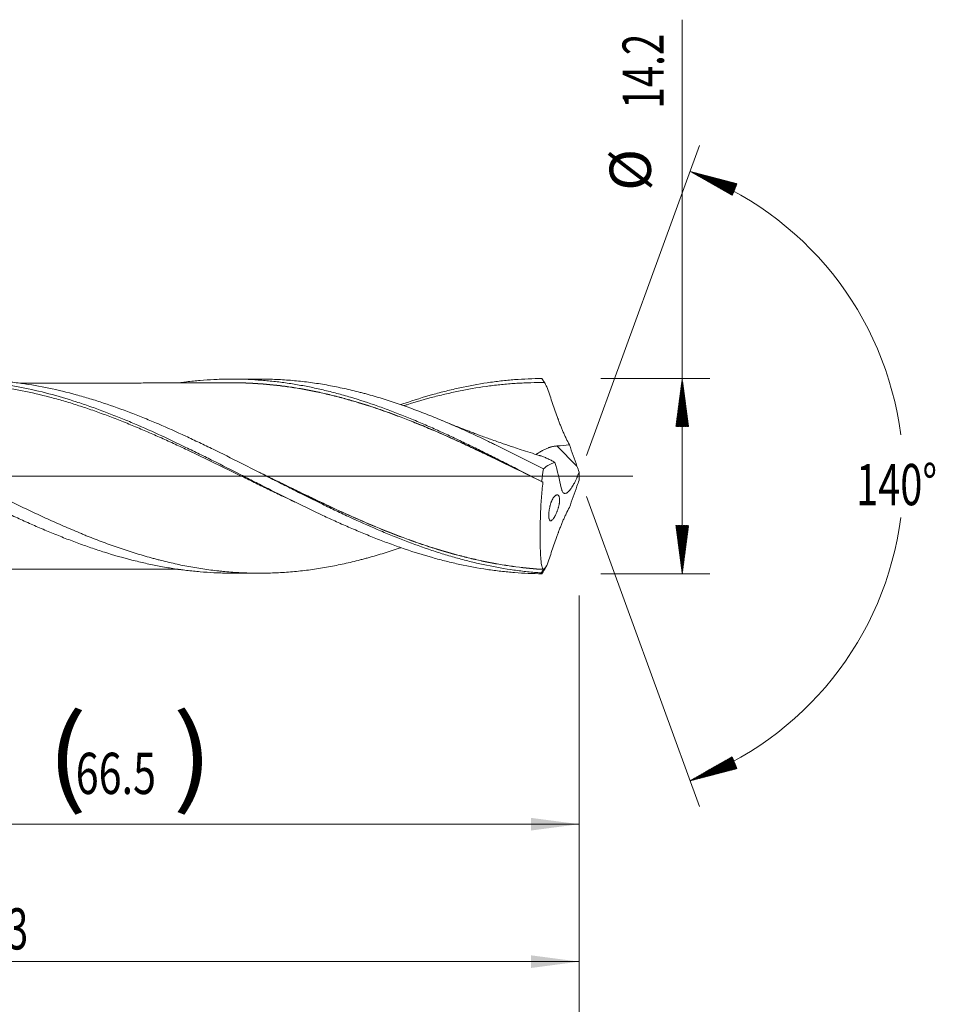
# Model space of a CAD drawing. Units: millimetres. Extents: x -198 to 111, y -200 to 33.
# Drawn here: x 44 to 111, y -38 to 33 of the extents above; entities that cross this region are included whole.
import ezdxf

# ---------------------------------------------------------------- set-up
doc = ezdxf.new("R2010")
doc.units = ezdxf.units.MM
doc.linetypes.add('CENTER', pattern=[47.5, 22, -8.5, 8.5, -8.5])
for name, color, linetype in [('1', 4, 'Continuous'), ('2', 7, 'Continuous'), ('SK2', 7, 'Continuous'), ('SK4', 2, 'CENTER')]:
    doc.layers.add(name, color=color, linetype=linetype)
doc.styles.add('iso_b_vert', font='simplex.shx')
doc.dimstyles.get("Standard").update_dxf_attribs({"dimtxt": 0.18, "dimasz": 0.18, "dimexe": 0.18, "dimexo": 0.0625, "dimgap": 0.09, "dimtad": 1, "dimzin": 0, "dimdsep": 52, "dimtxsty": 'Standard', "dimcen": 0.09, "dimadec": 0, "dimazin": 0, "dimtfac": 1, "dimtdec": 4, "dimtofl": 0, "dimtmove": 0, "dimatfit": 3, "dimfxl": 1, "dimtolj": 1, "dimtzin": 0, "dimarcsym": 0})

# ---------------------------------------------------------------- blocks, each defined once
blk = doc.blocks.new('_U0')
at = {"layer": 'SK2', "lineweight": 13}
for p, q in [((18.5, -8.6875), (18.5, -27.323919)), ((85, -8.6875), (85, -27.323919)), ((85, -25.323919), (18.5, -25.323919))]:
    blk.add_line(p, q, dxfattribs=at)
at = {"layer": 'SK2', "lineweight": 18}
for points in [[(18.5, -25.323919), (21.999998, -24.863135), (22.000002, -25.784703)], [(85, -25.323919), (81.500002, -25.784703), (81.499998, -24.863135)]]:
    blk.add_solid(points, dxfattribs=at)
at = {"layer": 'SK2', "lineweight": 18, "char_height": 3, "attachment_point": 7, "line_spacing_factor": 1.084337, "style": 'iso_b_vert'}
for s, insert in [('\\W1.1313;{\\H1.88x;(}', (46.288544, -23.126305)), ('\\W1.1313;{\\H1.88x;)}', (55.429456, -23.126305)), ('\\W0.7346;66.5', (48.388544, -23.126305))]:
    blk.add_mtext(s, dxfattribs=dict(at, insert=insert))
blk = doc.blocks.new('_U1')
at = {"layer": 'SK2', "lineweight": 13}
for p, q in [((2, -8.6875), (2, -37.323919)), ((85, -8.6875), (85, -37.323919)), ((85, -35.323919), (2, -35.323919))]:
    blk.add_line(p, q, dxfattribs=at)
at = {"layer": 'SK2', "lineweight": 18}
for points in [[(2, -35.323919), (5.499998, -34.863135), (5.500002, -35.784703)], [(85, -35.323919), (81.500002, -35.784703), (81.499998, -34.863135)]]:
    blk.add_solid(points, dxfattribs=at)
at = {"layer": 'SK2', "lineweight": 18, "insert": (41.867172, -34.438805), "char_height": 3, "attachment_point": 7, "line_spacing_factor": 1.084337, "style": 'iso_b_vert'}
blk.add_mtext('\\W0.6740;83', dxfattribs=at)
blk = doc.blocks.new('_U3')
at = {"layer": 'SK2', "lineweight": 13}
for p, q in [((85, -8.6875), (85, -53.323919)), ((-48, -9.5875), (-48, -53.323919)), ((-48, -51.323919), (85, -51.323919))]:
    blk.add_line(p, q, dxfattribs=at)
at = {"layer": 'SK2', "lineweight": 18}
for points in [[(-48, -51.323919), (-44.500002, -50.863135), (-44.499998, -51.784703)], [(85, -51.323919), (81.500002, -51.784703), (81.499998, -50.863135)]]:
    blk.add_solid(points, dxfattribs=at)
at = {"layer": 'SK2', "lineweight": 18, "insert": (16.121201, -50.438805), "char_height": 3, "attachment_point": 7, "line_spacing_factor": 1.084337, "style": 'iso_b_vert'}
blk.add_mtext('\\W0.6217;133', dxfattribs=at)
blk = doc.blocks.new('_U4')
at = {"layer": '2', "lineweight": 13}
for p, q in [((0, -8.6875), (0, -45.323919)), ((85, -8.6875), (85, -45.323919)), ((85, -43.323919), (0, -43.323919))]:
    blk.add_line(p, q, dxfattribs=at)
at = {"layer": '2', "lineweight": 18}
for points in [[(0, -43.323919), (3.499998, -42.863135), (3.500002, -43.784703)], [(85, -43.323919), (81.500002, -43.784703), (81.499998, -42.863135)]]:
    blk.add_solid(points, dxfattribs=at)
at = {"layer": '2', "lineweight": 18, "insert": (40.867172, -42.438805), "char_height": 3, "attachment_point": 7, "line_spacing_factor": 1.084337, "style": 'iso_b_vert'}
blk.add_mtext('\\W0.6740;85', dxfattribs=at)

msp = doc.modelspace()

# ---------------------------------------------------------------- hatches: boundary and pattern name
at = {"layer": '2', "lineweight": 13}
h = msp.add_hatch(dxfattribs=at)
h.set_pattern_fill('ANSI31', color=256, scale=0.0062, style=0)
h.paths.add_polyline_path([(92.5, 7.1), (92.961, 3.6), (92.039, 3.6)])
h = msp.add_hatch(dxfattribs=at)
h.set_pattern_fill('ANSI31', color=256, scale=0.0062, style=0)
h.paths.add_polyline_path([(92.5, -7.1), (92.039, -3.6), (92.961, -3.6)])
at = {"layer": 'SK2', "lineweight": 13}
h = msp.add_hatch(dxfattribs=at)
h.set_pattern_fill('ANSI31', color=256, scale=0.0062, style=0)
h.paths.add_polyline_path([(93.067, 22.165), (96.483, 21.274), (96.136, 20.42)])
h = msp.add_hatch(dxfattribs=at)
h.set_pattern_fill('ANSI31', color=256, scale=0.0062, style=0)
h.paths.add_polyline_path([(93.067, -22.165), (96.136, -20.42), (96.483, -21.274)])

# ---------------------------------------------------------------- linework, layer by layer
at = {"layer": '1', "lineweight": 18}
for p, q in [((61.714, 7.063), (59.717, 7.059)), ((59.717, -7.059), (61.714, -7.063))]:
    msp.add_line(p, q, dxfattribs=at)
at = {"layer": '1', "lineweight": 13}
msp.add_line((84.843, 0.728), (83.383, 2.194), dxfattribs=at)
at = {"layer": '1', "lineweight": 13, "ltscale": 0.05}
msp.add_line((-54.5, 0), (88.904, 0), dxfattribs=at)
at = {"layer": '1', "lineweight": 18}
for points, knots in [([(18.272, 6.985), (18.292, 6.985), (18.311, 6.985), (18.427, 6.985), (18.524, 6.984), (19.009, 6.979), (19.397, 6.966), (20.171, 6.925), (20.557, 6.896), (21.33, 6.822), (21.717, 6.777), (22.491, 6.672), (22.879, 6.611), (23.46, 6.508), (23.654, 6.472), (24.041, 6.395), (24.235, 6.355), (24.816, 6.23), (25.203, 6.139), (25.976, 5.942), (26.363, 5.837), (26.943, 5.669), (27.136, 5.611), (27.523, 5.492), (27.716, 5.431), (28.104, 5.306), (28.297, 5.242), (28.588, 5.143), (28.685, 5.11), (28.879, 5.042), (28.976, 5.008), (29.46, 4.836), (29.847, 4.693), (30.427, 4.469), (30.62, 4.394), (31.007, 4.24), (31.2, 4.162), (31.78, 3.924), (32.167, 3.76), (32.94, 3.424), (33.327, 3.251), (33.909, 2.987), (34.102, 2.897), (34.49, 2.718), (34.683, 2.627), (35.264, 2.354), (35.65, 2.168), (36.423, 1.792), (36.809, 1.602), (37.582, 1.217), (37.969, 1.024), (38.453, 0.78), (38.55, 0.731), (38.744, 0.634), (38.841, 0.585), (39.131, 0.437), (39.325, 0.339), (39.905, 0.044), (40.292, -0.153), (40.871, -0.447), (41.065, -0.544), (41.451, -0.74), (41.644, -0.837), (42.224, -1.129), (42.61, -1.323), (43.19, -1.611), (43.383, -1.707), (43.771, -1.898), (43.964, -1.993), (44.546, -2.275), (44.932, -2.46), (45.705, -2.825), (46.091, -3.004), (46.671, -3.268), (46.864, -3.355), (47.25, -3.527), (47.443, -3.611), (48.023, -3.863), (48.41, -4.026), (48.894, -4.225), (48.991, -4.264), (49.184, -4.343), (49.281, -4.382), (49.571, -4.497), (49.764, -4.573), (50.344, -4.795), (50.731, -4.938), (51.503, -5.212), (51.889, -5.342), (52.661, -5.592), (53.047, -5.711), (53.628, -5.878), (53.821, -5.932), (54.112, -6.011), (54.209, -6.036), (54.402, -6.087), (54.499, -6.112), (54.983, -6.234), (55.369, -6.324), (55.948, -6.449), (56.141, -6.489), (56.527, -6.564), (56.72, -6.6), (57.299, -6.701), (57.685, -6.761), (58.265, -6.839), (58.555, -6.875), (58.845, -6.906), (59.038, -6.926), (59.135, -6.936), (59.425, -6.963), (59.619, -6.979), (60.005, -7.007), (60.199, -7.018), (60.778, -7.048), (61.164, -7.059), (61.936, -7.065), (62.322, -7.06), (62.9, -7.039), (63.093, -7.031), (63.48, -7.009), (63.673, -6.996), (64.06, -6.966), (64.254, -6.949), (64.641, -6.911), (64.834, -6.89), (65.414, -6.82), (65.799, -6.766), (66.571, -6.642), (66.957, -6.572), (67.729, -6.417), (68.115, -6.332), (68.694, -6.193), (68.887, -6.145), (69.177, -6.07), (69.274, -6.045), (69.468, -5.993), (69.564, -5.966), (70.048, -5.833), (70.434, -5.719), (71.206, -5.478), (71.591, -5.352), (71.993, -5.213), (72.009, -5.207), (72.026, -5.202)], [0, 0, 0, 0, 0.001079, 0.001079, 0.006474, 0.006474, 0.028052, 0.028052, 0.049631, 0.049631, 0.07121, 0.07121, 0.092788, 0.092788, 0.103578, 0.103578, 0.114367, 0.114367, 0.135946, 0.135946, 0.157524, 0.157524, 0.168314, 0.168314, 0.179103, 0.179103, 0.189893, 0.189893, 0.195287, 0.195287, 0.200682, 0.200682, 0.222261, 0.222261, 0.23305, 0.23305, 0.243839, 0.243839, 0.265418, 0.265418, 0.286997, 0.286997, 0.297786, 0.297786, 0.308575, 0.308575, 0.330154, 0.330154, 0.351733, 0.351733, 0.373311, 0.373311, 0.378706, 0.378706, 0.384101, 0.384101, 0.39489, 0.39489, 0.416469, 0.416469, 0.427258, 0.427258, 0.438048, 0.438048, 0.459626, 0.459626, 0.470416, 0.470416, 0.481205, 0.481205, 0.502784, 0.502784, 0.524362, 0.524362, 0.535152, 0.535152, 0.545941, 0.545941, 0.56752, 0.56752, 0.572914, 0.572914, 0.578309, 0.578309, 0.589098, 0.589098, 0.610677, 0.610677, 0.632256, 0.632256, 0.653835, 0.653835, 0.664624, 0.664624, 0.670019, 0.670019, 0.675413, 0.675413, 0.696992, 0.696992, 0.707781, 0.707781, 0.718571, 0.718571, 0.740149, 0.740149, 0.750939, 0.756333, 0.756333, 0.761728, 0.761728, 0.772517, 0.772517, 0.783307, 0.783307, 0.804885, 0.804885, 0.826464, 0.826464, 0.837253, 0.837253, 0.848043, 0.848043, 0.858832, 0.858832, 0.869622, 0.869622, 0.8912, 0.8912, 0.912779, 0.912779, 0.934358, 0.934358, 0.945147, 0.945147, 0.950542, 0.950542, 0.955936, 0.955936, 0.977515, 0.977515, 0.999094, 0.999094, 1, 1, 1, 1]), ([(18.645, 6.874), (19.309, 6.815), (19.974, 6.733), (20.805, 6.601), (20.971, 6.574), (21.304, 6.515), (21.47, 6.485), (21.801, 6.421), (21.967, 6.388), (22.299, 6.318), (22.465, 6.282), (23.293, 6.095), (23.957, 5.925), (24.787, 5.687), (24.953, 5.638), (25.285, 5.537), (25.451, 5.486), (25.783, 5.38), (25.949, 5.327), (26.281, 5.216), (26.447, 5.16), (26.944, 4.988), (27.275, 4.87), (27.939, 4.625), (28.27, 4.499), (28.934, 4.238), (29.266, 4.104), (29.764, 3.897), (29.93, 3.827), (30.262, 3.686), (30.428, 3.614), (30.926, 3.397), (31.257, 3.25), (31.92, 2.949), (32.251, 2.796), (32.914, 2.486), (33.246, 2.329), (33.743, 2.09), (33.909, 2.011), (34.242, 1.85), (34.408, 1.769), (34.906, 1.525), (35.238, 1.361), (35.735, 1.112), (35.901, 1.029), (36.232, 0.862), (36.397, 0.779), (36.894, 0.528), (37.226, 0.361), (37.889, 0.026), (38.22, -0.142), (38.718, -0.394), (38.884, -0.478), (39.216, -0.645), (39.382, -0.729), (39.88, -0.979), (40.212, -1.145), (40.874, -1.476), (41.206, -1.639), (41.702, -1.884), (41.868, -1.965), (42.199, -2.126), (42.364, -2.206), (42.862, -2.444), (43.194, -2.601), (43.692, -2.833), (43.858, -2.91), (44.19, -3.063), (44.688, -3.289), (45.184, -3.51), (45.681, -3.726), (45.846, -3.798), (46.177, -3.939), (46.343, -4.008), (46.839, -4.214), (47.171, -4.348), (47.669, -4.543), (47.835, -4.607), (48.167, -4.733), (48.333, -4.795), (48.665, -4.917), (48.83, -4.978), (49.162, -5.096), (49.327, -5.154), (49.658, -5.268), (49.823, -5.324), (50.154, -5.433), (50.32, -5.486), (51.148, -5.747), (51.811, -5.936), (52.64, -6.148), (52.806, -6.189), (53.138, -6.268), (53.304, -6.307), (53.801, -6.418), (54.132, -6.486), (54.628, -6.581), (54.793, -6.611), (55.124, -6.668), (55.29, -6.695), (55.786, -6.773), (56.117, -6.818), (56.614, -6.878), (56.78, -6.897), (57.112, -6.931), (57.278, -6.946), (57.776, -6.988), (58.108, -7.01), (58.604, -7.035), (58.77, -7.041), (59.1, -7.051), (59.266, -7.055), (59.526, -7.058), (59.621, -7.059), (59.716, -7.059)], [0, 0, 0, 0, 0.048441, 0.048441, 0.060552, 0.060552, 0.072662, 0.072662, 0.084772, 0.084772, 0.096883, 0.096883, 0.145324, 0.145324, 0.157435, 0.157435, 0.169545, 0.169545, 0.181655, 0.181655, 0.193766, 0.193766, 0.217986, 0.217986, 0.242207, 0.242207, 0.266428, 0.266428, 0.278538, 0.278538, 0.290648, 0.290648, 0.314869, 0.314869, 0.33909, 0.33909, 0.36331, 0.36331, 0.375421, 0.375421, 0.387531, 0.387531, 0.411752, 0.411752, 0.423862, 0.423862, 0.435973, 0.435973, 0.460193, 0.460193, 0.484414, 0.484414, 0.496524, 0.496524, 0.508635, 0.508635, 0.532855, 0.532855, 0.557076, 0.557076, 0.569186, 0.569186, 0.581297, 0.581297, 0.605517, 0.605517, 0.617628, 0.617628, 0.629738, 0.653959, 0.653959, 0.666069, 0.666069, 0.67818, 0.67818, 0.7024, 0.7024, 0.714511, 0.714511, 0.726621, 0.726621, 0.738731, 0.738731, 0.750842, 0.750842, 0.762952, 0.762952, 0.775062, 0.775062, 0.823504, 0.823504, 0.835614, 0.835614, 0.847724, 0.847724, 0.871945, 0.871945, 0.884056, 0.884056, 0.896166, 0.896166, 0.920387, 0.920387, 0.932497, 0.932497, 0.944607, 0.944607, 0.968828, 0.968828, 0.980938, 0.980938, 0.993049, 0.993049, 1, 1, 1, 1]), ([(28.515, 5.171), (29.17, 5.394), (29.824, 5.6), (30.645, 5.835), (30.812, 5.882), (31.144, 5.972), (31.311, 6.016), (31.811, 6.143), (32.143, 6.223), (33.141, 6.446), (33.804, 6.573), (35.132, 6.781), (35.797, 6.862), (37.129, 6.976), (37.794, 7.01), (39.122, 7.028), (39.785, 7.013), (40.782, 6.955), (41.114, 6.929), (41.614, 6.882), (41.78, 6.864), (42.113, 6.827), (42.612, 6.766), (43.111, 6.693), (43.611, 6.61), (43.777, 6.581), (44.11, 6.52), (44.276, 6.489), (45.108, 6.323), (45.772, 6.168), (47.099, 5.818), (47.763, 5.622), (48.593, 5.354), (48.759, 5.299), (49.092, 5.186), (49.258, 5.129), (49.758, 4.954), (50.09, 4.833), (50.755, 4.583), (51.088, 4.454), (51.587, 4.254), (51.754, 4.187), (52.086, 4.05), (52.253, 3.981), (53.083, 3.63), (53.747, 3.337), (55.073, 2.73), (55.737, 2.416), (56.568, 2.013), (56.734, 1.932), (57.067, 1.769), (57.233, 1.687), (57.731, 1.44), (58.063, 1.275), (59.059, 0.775), (59.722, 0.438), (60.717, -0.068), (61.048, -0.237), (61.547, -0.49), (61.713, -0.574), (62.045, -0.743), (62.212, -0.827), (63.043, -1.247), (63.706, -1.579), (65.032, -2.23), (65.695, -2.549), (66.525, -2.936), (66.691, -3.013), (67.023, -3.166), (67.189, -3.242), (67.688, -3.467), (68.353, -3.761), (69.017, -4.042), (69.516, -4.248), (69.682, -4.316), (70.014, -4.449), (70.513, -4.646), (71.011, -4.835), (71.51, -5.017), (71.676, -5.077), (72.008, -5.194), (72.174, -5.252), (73.005, -5.534), (73.669, -5.741), (74.5, -5.974), (74.666, -6.02), (74.999, -6.108), (75.497, -6.237), (75.995, -6.353), (76.99, -6.57), (77.653, -6.692), (78.484, -6.816), (78.65, -6.839), (78.982, -6.883), (79.48, -6.944), (79.978, -6.992), (80.973, -7.069), (81.636, -7.097), (82.3, -7.1)], [0, 0, 0, 0, 0.036502, 0.036502, 0.045766, 0.045766, 0.055031, 0.055031, 0.073559, 0.073559, 0.110617, 0.110617, 0.147675, 0.147675, 0.184732, 0.184732, 0.22179, 0.22179, 0.240319, 0.240319, 0.249583, 0.249583, 0.258848, 0.277376, 0.277376, 0.286641, 0.286641, 0.295905, 0.295905, 0.332963, 0.332963, 0.37002, 0.37002, 0.379285, 0.379285, 0.388549, 0.388549, 0.407078, 0.407078, 0.425607, 0.425607, 0.434871, 0.434871, 0.444136, 0.444136, 0.481193, 0.481193, 0.518251, 0.518251, 0.527515, 0.527515, 0.53678, 0.53678, 0.555309, 0.555309, 0.592366, 0.592366, 0.610895, 0.610895, 0.620159, 0.620159, 0.629424, 0.629424, 0.666481, 0.666481, 0.703539, 0.703539, 0.712803, 0.712803, 0.722068, 0.722068, 0.740597, 0.759125, 0.759125, 0.76839, 0.76839, 0.777654, 0.796183, 0.796183, 0.805447, 0.805447, 0.814712, 0.814712, 0.85177, 0.85177, 0.861034, 0.861034, 0.870298, 0.888827, 0.888827, 0.925885, 0.925885, 0.935149, 0.935149, 0.944414, 0.962942, 0.962942, 1, 1, 1, 1]), ([(64.334, -1.887), (64.051, -1.754), (63.769, -1.619), (63.154, -1.325), (62.821, -1.164), (62.155, -0.841), (61.822, -0.678), (61.321, -0.433), (61.155, -0.351), (60.821, -0.188), (60.654, -0.106), (59.822, 0.303), (59.157, 0.63), (57.826, 1.276), (57.161, 1.596), (56.327, 1.989), (56.16, 2.068), (55.827, 2.223), (55.66, 2.3), (55.16, 2.53), (54.827, 2.681), (54.161, 2.978), (53.829, 3.124), (53.163, 3.411), (52.831, 3.551), (52.165, 3.826), (51.666, 4.027), (51.166, 4.221), (50.832, 4.348), (50.665, 4.411), (50.165, 4.596), (49.831, 4.715), (49.165, 4.946), (48.831, 5.057), (48.331, 5.217), (48.164, 5.269), (47.83, 5.371), (47.663, 5.421), (47.164, 5.567), (46.831, 5.66), (45.832, 5.922), (45.168, 6.077), (44.169, 6.278), (43.836, 6.339), (43.336, 6.423), (43.169, 6.45), (42.836, 6.5), (42.669, 6.524), (41.835, 6.636), (41.168, 6.702), (40.334, 6.757), (40.167, 6.766), (39.833, 6.782), (39.667, 6.788), (39.166, 6.803), (38.833, 6.807), (38.333, 6.804), (38.166, 6.802), (37.832, 6.794), (37.665, 6.788), (37.165, 6.768), (36.832, 6.748), (35.833, 6.672), (35.168, 6.598), (33.837, 6.404), (33.172, 6.285), (31.837, 6.004), (31.17, 5.842), (30.336, 5.614), (30.169, 5.568), (29.836, 5.472), (29.669, 5.423), (29.226, 5.289), (28.949, 5.203), (28.673, 5.113)], [0, 0, 0, 0, 0.023797, 0.023797, 0.051826, 0.051826, 0.079855, 0.079855, 0.09387, 0.09387, 0.107885, 0.107885, 0.163943, 0.163943, 0.220002, 0.220002, 0.234016, 0.234016, 0.248031, 0.248031, 0.27606, 0.27606, 0.304089, 0.304089, 0.332119, 0.332119, 0.360148, 0.374163, 0.374163, 0.388177, 0.388177, 0.416207, 0.416207, 0.444236, 0.444236, 0.45825, 0.45825, 0.472265, 0.472265, 0.500294, 0.500294, 0.556353, 0.556353, 0.584382, 0.584382, 0.598397, 0.598397, 0.612411, 0.612411, 0.66847, 0.66847, 0.682485, 0.682485, 0.696499, 0.696499, 0.724528, 0.724528, 0.738543, 0.738543, 0.752558, 0.752558, 0.780587, 0.780587, 0.836645, 0.836645, 0.892704, 0.892704, 0.948763, 0.948763, 0.962777, 0.962777, 0.976792, 0.976792, 1, 1, 1, 1]), ([(82.249, -7.04), (81.917, -7.017), (81.586, -6.989), (81.088, -6.937), (80.922, -6.918), (80.59, -6.878), (80.424, -6.856), (79.595, -6.74), (78.933, -6.624), (77.94, -6.416), (77.609, -6.342), (76.946, -6.182), (76.615, -6.096), (76.117, -5.96), (75.951, -5.914), (75.619, -5.818), (75.122, -5.671), (74.625, -5.512), (73.631, -5.183), (72.969, -4.944), (72.141, -4.626), (71.975, -4.561), (71.643, -4.43), (71.477, -4.363), (70.979, -4.161), (70.647, -4.022), (69.653, -3.597), (68.991, -3.3), (67.997, -2.84), (67.665, -2.683), (67.168, -2.446), (67.002, -2.366), (66.669, -2.206), (66.503, -2.125), (65.674, -1.72), (65.012, -1.389), (64.018, -0.888), (63.686, -0.719), (63.189, -0.467), (63.023, -0.382), (62.691, -0.213), (62.525, -0.129), (61.695, 0.295), (61.032, 0.632), (59.706, 1.301), (59.044, 1.631), (58.214, 2.037), (58.048, 2.118), (57.715, 2.278), (57.549, 2.358), (57.051, 2.595), (56.72, 2.751), (55.725, 3.212), (55.062, 3.508), (54.067, 3.934), (53.735, 4.073), (53.237, 4.276), (53.071, 4.342), (52.739, 4.474), (52.573, 4.538), (51.743, 4.857), (51.08, 5.095), (50.085, 5.425), (49.754, 5.531), (49.256, 5.682), (49.09, 5.731), (48.757, 5.827), (48.591, 5.874), (47.76, 6.101), (47.097, 6.261), (45.771, 6.539), (45.108, 6.655), (44.277, 6.772), (44.11, 6.794), (43.778, 6.835), (43.28, 6.892), (42.782, 6.935), (41.799, 7.004), (41.149, 7.026), (40.497, 7.025)], [0, 0, 0, 0, 0.023831, 0.023831, 0.035747, 0.035747, 0.047662, 0.047662, 0.095324, 0.095324, 0.119155, 0.119155, 0.142987, 0.142987, 0.154902, 0.154902, 0.166818, 0.190649, 0.190649, 0.238311, 0.238311, 0.250226, 0.250226, 0.262142, 0.262142, 0.285973, 0.285973, 0.333635, 0.333635, 0.357466, 0.357466, 0.369382, 0.369382, 0.381297, 0.381297, 0.42896, 0.42896, 0.452791, 0.452791, 0.464706, 0.464706, 0.476622, 0.476622, 0.524284, 0.524284, 0.571946, 0.571946, 0.583862, 0.583862, 0.595777, 0.595777, 0.619608, 0.619608, 0.66727, 0.66727, 0.691101, 0.691101, 0.703017, 0.703017, 0.714933, 0.714933, 0.762595, 0.762595, 0.786426, 0.786426, 0.798341, 0.798341, 0.810257, 0.810257, 0.857919, 0.857919, 0.905581, 0.905581, 0.917497, 0.917497, 0.929412, 0.953243, 0.953243, 1, 1, 1, 1]), ([(59.718, 6.788), (59.402, 6.786), (58.836, 6.783), (58.085, 6.782), (57.509, 6.782), (57.068, 6.782), (56.699, 6.782), (56.272, 6.782), (55.726, 6.782), (55.061, 6.78), (54.428, 6.778), (53.845, 6.777), (53.277, 6.775), (52.688, 6.774), (52.141, 6.773), (51.686, 6.773), (51.275, 6.773), (50.769, 6.773), (50.152, 6.772), (49.441, 6.77), (48.656, 6.767), (47.805, 6.767), (46.949, 6.766), (46.24, 6.765), (45.645, 6.764), (45.11, 6.762), (44.663, 6.761), (44.395, 6.761), (44.314, 6.761)], [0, 0, 0, 0, 0.061675, 0.110329, 0.146195, 0.173874, 0.197303, 0.217761, 0.257174, 0.303724, 0.347149, 0.380319, 0.417212, 0.45778, 0.494882, 0.52371, 0.546363, 0.574923, 0.622202, 0.666476, 0.713432, 0.774993, 0.832048, 0.880067, 0.913075, 0.947884, 0.984245, 1, 1, 1, 1]), ([(56.032, 6.805), (56.171, 6.824), (56.31, 6.841), (56.614, 6.878), (56.78, 6.897), (57.112, 6.931), (57.278, 6.946), (57.776, 6.988), (58.108, 7.01), (58.604, 7.035), (58.77, 7.041), (59.1, 7.051), (59.266, 7.055), (59.761, 7.061), (60.092, 7.059), (60.755, 7.043), (61.086, 7.029), (61.584, 6.999), (61.75, 6.988), (62.081, 6.962), (62.413, 6.933), (62.744, 6.898), (63.075, 6.86), (63.24, 6.839), (63.736, 6.773), (64.067, 6.724), (64.729, 6.613), (65.06, 6.553), (65.723, 6.42), (66.054, 6.347), (66.717, 6.192), (67.048, 6.108), (67.71, 5.932), (68.041, 5.839), (69.034, 5.545), (69.695, 5.329), (70.523, 5.037), (70.689, 4.977), (71.02, 4.855), (71.186, 4.794), (71.683, 4.605), (72.014, 4.476), (72.675, 4.209), (73.006, 4.072), (73.667, 3.792), (73.998, 3.649), (74.66, 3.356), (74.992, 3.206), (75.489, 2.978), (75.654, 2.901), (75.986, 2.745), (76.151, 2.667), (76.482, 2.509), (76.647, 2.429), (76.978, 2.269), (77.144, 2.189), (77.64, 1.947), (77.971, 1.784), (78.468, 1.537), (78.633, 1.455), (78.965, 1.289), (79.131, 1.206), (79.628, 0.955), (79.959, 0.787), (80.952, 0.281), (81.613, -0.059), (82.274, -0.4)], [0, 0, 0, 0, 0.01586, 0.01586, 0.034786, 0.034786, 0.053711, 0.053711, 0.091563, 0.091563, 0.110489, 0.110489, 0.129414, 0.129414, 0.167266, 0.167266, 0.205118, 0.205118, 0.224043, 0.224043, 0.242969, 0.261895, 0.261895, 0.280821, 0.280821, 0.318672, 0.318672, 0.356524, 0.356524, 0.394375, 0.394375, 0.432227, 0.432227, 0.470078, 0.470078, 0.545781, 0.545781, 0.564707, 0.564707, 0.583633, 0.583633, 0.621485, 0.621485, 0.659336, 0.659336, 0.697188, 0.697188, 0.735039, 0.735039, 0.753965, 0.753965, 0.772891, 0.772891, 0.791816, 0.791816, 0.810742, 0.810742, 0.848594, 0.848594, 0.86752, 0.86752, 0.886445, 0.886445, 0.924297, 0.924297, 1, 1, 1, 1]), ([(59.445, 6.796), (59.466, 6.796), (59.487, 6.796), (59.841, 6.8), (60.174, 6.797), (60.841, 6.779), (61.175, 6.764), (61.593, 6.738), (61.677, 6.732), (61.844, 6.72), (61.927, 6.714), (62.178, 6.694), (62.344, 6.679), (62.677, 6.647), (62.843, 6.63), (63.175, 6.593), (63.341, 6.573), (63.838, 6.508), (64.169, 6.459), (64.83, 6.35), (65.16, 6.29), (65.819, 6.16), (66.148, 6.09), (66.807, 5.94), (67.135, 5.86), (67.793, 5.69), (68.122, 5.6), (69.11, 5.315), (69.77, 5.106), (70.761, 4.767), (71.092, 4.65), (71.756, 4.407), (72.088, 4.281), (72.588, 4.087), (72.755, 4.021), (73.089, 3.887), (73.256, 3.82), (73.756, 3.615), (74.089, 3.475), (75.085, 3.048), (75.747, 2.753), (76.573, 2.374), (76.738, 2.297), (77.068, 2.143), (77.233, 2.066), (77.728, 1.833), (78.059, 1.676), (79.05, 1.201), (79.711, 0.88), (80.771, 0.359), (81.169, 0.163), (81.567, -0.035)], [0, 0, 0, 0, 0.002875, 0.002875, 0.04779, 0.04779, 0.092706, 0.092706, 0.103935, 0.103935, 0.115163, 0.115163, 0.137621, 0.137621, 0.160079, 0.160079, 0.182537, 0.182537, 0.227452, 0.227452, 0.272368, 0.272368, 0.317283, 0.317283, 0.362199, 0.362199, 0.407115, 0.407115, 0.496946, 0.496946, 0.541861, 0.541861, 0.586777, 0.586777, 0.609235, 0.609235, 0.631692, 0.631692, 0.676608, 0.676608, 0.766439, 0.766439, 0.788897, 0.788897, 0.811355, 0.811355, 0.85627, 0.85627, 0.946101, 0.946101, 1, 1, 1, 1]), ([(82.089, -0.304), (81.517, -0.02), (80.946, 0.262), (79.714, 0.866), (79.052, 1.187), (78.061, 1.662), (77.731, 1.818), (77.236, 2.051), (77.071, 2.129), (76.74, 2.282), (76.575, 2.359), (75.75, 2.738), (75.088, 3.033), (74.091, 3.459), (73.758, 3.599), (73.258, 3.804), (73.091, 3.871), (72.757, 4.005), (72.59, 4.071), (72.091, 4.265), (71.758, 4.391), (71.095, 4.634), (70.764, 4.751), (69.773, 5.09), (69.113, 5.299), (68.125, 5.584), (67.796, 5.675), (67.138, 5.845), (66.809, 5.925), (66.151, 6.075), (65.822, 6.146), (65.162, 6.276), (64.832, 6.336), (64.172, 6.446), (63.841, 6.495), (63.344, 6.56), (63.178, 6.58), (62.846, 6.617), (62.68, 6.635), (62.347, 6.667), (62.097, 6.689), (61.847, 6.708), (61.68, 6.72), (61.596, 6.726), (61.178, 6.753), (60.844, 6.768), (60.24, 6.785), (59.969, 6.789), (59.698, 6.788)], [0, 0, 0, 0, 0.076373, 0.076373, 0.165128, 0.165128, 0.209506, 0.209506, 0.231694, 0.231694, 0.253883, 0.253883, 0.342638, 0.342638, 0.387015, 0.387015, 0.409204, 0.409204, 0.431393, 0.431393, 0.47577, 0.47577, 0.520147, 0.520147, 0.608902, 0.608902, 0.653279, 0.653279, 0.697657, 0.697657, 0.742034, 0.742034, 0.786412, 0.786412, 0.830789, 0.830789, 0.852978, 0.852978, 0.875166, 0.875166, 0.897355, 0.908449, 0.908449, 0.919544, 0.919544, 0.963921, 0.963921, 1, 1, 1, 1]), ([(61.713, 7.063), (62.045, 7.063), (62.376, 7.058), (62.9, 7.039), (63.093, 7.031), (63.48, 7.009), (63.673, 6.996), (64.06, 6.966), (64.254, 6.949), (64.641, 6.911), (64.834, 6.89), (65.414, 6.82), (65.799, 6.766), (66.571, 6.642), (66.957, 6.572), (67.729, 6.417), (68.115, 6.332), (68.694, 6.193), (68.887, 6.145), (69.177, 6.07), (69.274, 6.045), (69.468, 5.993), (69.564, 5.966), (70.048, 5.833), (70.434, 5.719), (71.206, 5.478), (71.591, 5.352), (72.17, 5.152), (72.363, 5.084), (72.748, 4.945), (72.941, 4.874), (73.52, 4.656), (73.907, 4.506), (74.487, 4.272), (74.681, 4.193), (75.067, 4.032), (75.26, 3.95), (75.646, 3.784), (75.839, 3.7), (76.225, 3.53), (76.418, 3.444), (76.997, 3.184), (77.384, 3.006), (77.963, 2.734), (78.156, 2.642), (78.446, 2.503), (78.543, 2.457), (78.736, 2.363), (78.833, 2.317), (79.123, 2.176), (79.316, 2.081), (79.702, 1.892), (79.895, 1.796), (80.474, 1.508), (80.86, 1.314), (81.632, 0.923), (82.018, 0.726), (82.404, 0.528)], [0, 0, 0, 0, 0.048099, 0.048099, 0.076096, 0.076096, 0.104093, 0.104093, 0.13209, 0.13209, 0.160087, 0.160087, 0.216082, 0.216082, 0.272076, 0.272076, 0.32807, 0.32807, 0.356067, 0.356067, 0.370066, 0.370066, 0.384064, 0.384064, 0.440058, 0.440058, 0.496052, 0.496052, 0.52405, 0.52405, 0.552047, 0.552047, 0.608041, 0.608041, 0.636038, 0.636038, 0.664035, 0.664035, 0.692032, 0.692032, 0.720029, 0.720029, 0.776023, 0.776023, 0.80402, 0.80402, 0.818019, 0.818019, 0.832017, 0.832017, 0.860015, 0.860015, 0.888012, 0.888012, 0.944006, 0.944006, 1, 1, 1, 1]), ([(72.026, 5.2), (72.131, 5.236), (72.236, 5.272), (73.005, 5.534), (73.669, 5.741), (74.5, 5.974), (74.666, 6.02), (74.999, 6.108), (75.497, 6.237), (75.995, 6.353), (76.99, 6.57), (77.653, 6.692), (78.484, 6.816), (78.65, 6.839), (78.982, 6.883), (79.48, 6.944), (79.978, 6.992), (80.973, 7.069), (81.636, 7.097), (82.3, 7.1)], [0, 0, 0, 0, 0.030632, 0.030632, 0.224506, 0.224506, 0.272974, 0.272974, 0.321442, 0.418379, 0.418379, 0.612253, 0.612253, 0.660721, 0.660721, 0.70919, 0.806126, 0.806126, 1, 1, 1, 1]), ([(82.48, 6.804), (82.147, 6.807), (81.813, 6.804), (81.313, 6.791), (81.146, 6.786), (80.812, 6.771), (80.646, 6.762), (80.145, 6.732), (79.812, 6.705), (79.146, 6.641), (78.814, 6.603), (77.816, 6.473), (77.15, 6.364), (76.317, 6.199), (76.15, 6.165), (75.816, 6.094), (75.649, 6.057), (75.149, 5.942), (74.816, 5.861), (73.818, 5.601), (73.152, 5.408), (72.412, 5.174), (72.338, 5.15), (72.264, 5.126)], [0, 0, 0, 0, 0.097819, 0.097819, 0.146728, 0.146728, 0.195637, 0.195637, 0.293456, 0.293456, 0.391275, 0.391275, 0.586912, 0.586912, 0.635821, 0.635821, 0.684731, 0.684731, 0.782549, 0.782549, 0.978186, 0.978186, 1, 1, 1, 1]), ([(82.3, 7.1), (82.33, 7.051), (82.375, 6.977), (82.428, 6.891), (82.454, 6.847), (82.467, 6.826), (82.473, 6.816), (82.476, 6.812), (82.477, 6.81), (82.478, 6.808), (82.478, 6.807), (82.479, 6.806), (82.479, 6.805), (82.48, 6.805), (82.48, 6.804), (82.48, 6.804)], [0, 0, 0, 0, 0.5, 0.75, 0.875, 0.9375, 0.96875, 0.96875, 0.984375, 0.984375, 0.992188, 0.992188, 0.996094, 0.996094, 1, 1, 1, 1]), ([(84.295, 2.278), (84.213, 2.427), (84.132, 2.584), (84.014, 2.83), (83.975, 2.914), (83.899, 3.083), (83.861, 3.168), (83.787, 3.341), (83.75, 3.429), (83.679, 3.606), (83.644, 3.696), (83.575, 3.875), (83.541, 3.966), (83.5, 4.079), (83.492, 4.102), (83.475, 4.147), (83.467, 4.17), (83.443, 4.238), (83.297, 4.646), (83.153, 5.055), (82.963, 5.6), (82.901, 5.782), (82.776, 6.145), (82.713, 6.326), (82.652, 6.506)], [0, 0, 0, 0, 0.125, 0.125, 0.1875, 0.1875, 0.25, 0.25, 0.3125, 0.3125, 0.375, 0.375, 0.4375, 0.4375, 0.453125, 0.453125, 0.46875, 0.46875, 0.5, 0.75, 0.75, 0.875, 0.875, 1, 1, 1, 1]), ([(82.178, 1.483), (82.152, 1.491), (81.903, 1.566), (81.438, 1.711), (80.823, 1.907), (80.173, 2.121), (79.433, 2.372), (78.596, 2.667), (77.899, 2.922), (77.402, 3.108), (77.083, 3.229), (76.774, 3.348), (76.421, 3.485), (75.97, 3.664), (75.452, 3.873), (75.085, 4.025), (74.912, 4.097)], [0, 0, 0, 0, 0.010617, 0.10087, 0.188808, 0.261477, 0.366281, 0.492314, 0.605946, 0.654431, 0.698365, 0.738893, 0.782791, 0.845625, 0.927391, 1, 1, 1, 1]), ([(83.383, 2.194), (83.299, 2.188), (83.217, 2.177), (83.054, 2.147), (82.973, 2.127), (82.874, 2.097), (82.854, 2.091), (82.814, 2.078), (82.794, 2.071), (82.736, 2.05), (82.697, 2.035), (82.585, 1.989), (82.512, 1.955), (82.408, 1.901), (82.373, 1.883), (82.322, 1.855), (82.306, 1.846), (82.273, 1.827), (82.256, 1.818), (82.176, 1.771), (82.115, 1.733), (82.028, 1.679), (81.999, 1.661), (81.958, 1.634), (81.944, 1.626), (81.917, 1.609), (81.904, 1.6), (81.882, 1.586), (81.872, 1.58), (81.863, 1.574)], [0, 0, 0, 0, 0.139261, 0.139261, 0.278522, 0.278522, 0.313338, 0.313338, 0.348153, 0.348153, 0.417784, 0.417784, 0.557045, 0.557045, 0.626676, 0.626676, 0.661491, 0.661491, 0.696306, 0.696306, 0.835567, 0.835567, 0.905198, 0.905198, 0.940013, 0.940013, 0.974829, 0.974829, 1, 1, 1, 1]), ([(82.174, 1.484), (82.251, 1.46), (82.331, 1.432), (82.457, 1.382), (82.502, 1.363), (82.591, 1.325), (82.636, 1.305), (82.727, 1.264), (82.772, 1.243), (82.864, 1.199), (82.91, 1.176), (83.049, 1.105), (83.143, 1.054), (83.238, 1.001)], [0, 0, 0, 0, 0.237466, 0.237466, 0.364555, 0.364555, 0.491644, 0.491644, 0.618733, 0.618733, 0.745822, 0.745822, 1, 1, 1, 1]), ([(82.404, 0.528), (82.541, 0.646), (82.679, 0.746), (82.854, 0.844), (82.888, 0.863), (82.958, 0.897), (82.993, 0.913), (83.063, 0.942), (83.098, 0.956), (83.168, 0.98), (83.203, 0.991), (83.238, 1.001)], [0, 0, 0, 0, 0.5, 0.5, 0.625, 0.625, 0.75, 0.75, 0.875, 0.875, 1, 1, 1, 1]), ([(61.661, 0.311), (61.7, 0.292), (61.738, 0.273), (61.861, 0.213), (61.944, 0.172), (62.195, 0.049), (62.362, -0.033), (62.862, -0.278), (63.195, -0.441), (63.859, -0.765), (64.19, -0.926), (64.851, -1.247), (65.182, -1.406), (65.841, -1.721), (66.171, -1.878), (67.159, -2.341), (67.817, -2.643), (69.135, -3.227), (69.794, -3.51), (71.116, -4.051), (71.779, -4.31), (72.612, -4.615), (72.778, -4.675), (73.112, -4.794), (73.28, -4.852), (73.78, -5.024), (74.114, -5.133), (75.112, -5.449), (75.774, -5.64), (76.602, -5.854), (76.767, -5.896), (77.098, -5.976), (77.263, -6.016), (77.759, -6.129), (78.09, -6.199), (79.081, -6.394), (79.743, -6.503), (81.069, -6.676), (81.733, -6.74), (82.401, -6.781)], [0, 0, 0, 0, 0.005559, 0.005559, 0.01754, 0.01754, 0.041503, 0.041503, 0.089428, 0.089428, 0.137353, 0.137353, 0.185277, 0.185277, 0.233202, 0.233202, 0.329052, 0.329052, 0.424902, 0.424902, 0.520751, 0.520751, 0.544714, 0.544714, 0.568676, 0.568676, 0.616601, 0.616601, 0.712451, 0.712451, 0.736413, 0.736413, 0.760376, 0.760376, 0.808301, 0.808301, 0.90415, 0.90415, 1, 1, 1, 1]), ([(84.997, 0.299), (84.971, 0.224), (84.944, 0.149), (84.901, 0.039), (84.886, 0.002), (84.864, -0.053), (84.856, -0.071), (84.841, -0.107), (84.833, -0.125), (84.794, -0.216), (84.762, -0.285), (84.696, -0.421), (84.663, -0.486), (84.611, -0.58), (84.594, -0.611), (84.568, -0.656), (84.559, -0.671), (84.542, -0.701), (84.533, -0.716), (84.489, -0.787), (84.454, -0.84), (84.385, -0.938), (84.35, -0.983), (84.308, -1.034), (84.299, -1.044), (84.282, -1.063), (84.274, -1.072), (84.248, -1.099), (84.232, -1.116), (84.183, -1.161), (84.152, -1.186), (84.106, -1.216), (84.091, -1.224), (84.07, -1.235), (84.062, -1.238), (84.048, -1.244), (84.041, -1.247), (84.006, -1.257), (83.98, -1.26), (83.943, -1.256), (83.931, -1.254), (83.914, -1.248), (83.908, -1.246), (83.897, -1.24), (83.891, -1.238), (83.864, -1.221), (83.844, -1.203), (83.807, -1.157), (83.79, -1.13), (83.767, -1.082), (83.76, -1.064), (83.746, -1.028), (83.74, -1.009), (83.721, -0.949), (83.71, -0.905), (83.701, -0.858)], [0, 0, 0, 0, 0.0625, 0.0625, 0.09375, 0.09375, 0.109375, 0.109375, 0.125, 0.125, 0.1875, 0.1875, 0.25, 0.25, 0.28125, 0.28125, 0.296875, 0.296875, 0.3125, 0.3125, 0.375, 0.375, 0.4375, 0.4375, 0.453125, 0.453125, 0.46875, 0.46875, 0.5, 0.5, 0.5625, 0.5625, 0.59375, 0.59375, 0.609375, 0.609375, 0.625, 0.625, 0.6875, 0.6875, 0.71875, 0.71875, 0.734375, 0.734375, 0.75, 0.75, 0.8125, 0.8125, 0.875, 0.875, 0.90625, 0.90625, 0.9375, 0.9375, 1, 1, 1, 1]), ([(82.399, -6.792), (81.731, -6.752), (81.067, -6.688), (79.741, -6.516), (79.079, -6.407), (78.088, -6.213), (77.757, -6.142), (77.261, -6.029), (77.096, -5.99), (76.765, -5.91), (76.6, -5.868), (75.773, -5.654), (75.11, -5.463), (74.112, -5.148), (73.779, -5.038), (73.278, -4.867), (73.111, -4.808), (72.777, -4.69), (72.61, -4.63), (71.778, -4.324), (71.115, -4.066), (69.793, -3.524), (69.134, -3.241), (67.817, -2.656), (67.159, -2.354), (66.17, -1.891), (65.841, -1.734), (65.181, -1.419), (64.851, -1.26), (64.189, -0.939), (63.858, -0.777), (63.194, -0.452), (62.862, -0.289), (62.445, -0.085), (62.362, -0.044), (62.278, -0.003)], [0, 0, 0, 0, 0.098765, 0.098765, 0.197531, 0.197531, 0.246914, 0.246914, 0.271605, 0.271605, 0.296296, 0.296296, 0.395062, 0.395062, 0.444444, 0.444444, 0.469136, 0.469136, 0.493827, 0.493827, 0.592593, 0.592593, 0.691358, 0.691358, 0.790123, 0.790123, 0.839506, 0.839506, 0.888889, 0.888889, 0.938272, 0.938272, 0.987654, 0.987654, 1, 1, 1, 1]), ([(82.367, -0.442), (82.343, -0.64), (82.322, -0.835), (82.285, -1.223), (82.253, -1.608), (82.23, -1.985), (82.215, -2.265), (82.208, -2.405), (82.202, -2.543), (82.198, -2.635), (82.196, -2.681), (82.188, -2.909), (82.183, -3.086), (82.174, -3.432), (82.169, -3.769), (82.166, -4.088), (82.166, -4.321), (82.166, -4.397), (82.167, -4.51), (82.167, -4.547), (82.167, -4.621), (82.169, -4.803), (82.173, -5.112), (82.184, -5.484), (82.194, -5.706), (82.203, -5.862), (82.207, -5.912), (82.214, -6.009), (82.218, -6.056), (82.231, -6.189), (82.25, -6.351), (82.275, -6.481), (82.304, -6.594), (82.32, -6.643), (82.343, -6.694), (82.348, -6.704), (82.358, -6.722), (82.363, -6.731), (82.378, -6.755), (82.389, -6.769), (82.401, -6.781)], [0, 0, 0, 0, 0.0625, 0.0625, 0.125, 0.1875, 0.1875, 0.21875, 0.234375, 0.234375, 0.25, 0.25, 0.3125, 0.3125, 0.375, 0.4375, 0.4375, 0.46875, 0.46875, 0.484375, 0.484375, 0.5, 0.5625, 0.625, 0.6875, 0.6875, 0.71875, 0.71875, 0.75, 0.75, 0.8125, 0.875, 0.875, 0.9375, 0.9375, 0.953125, 0.953125, 0.96875, 0.96875, 1, 1, 1, 1]), ([(83.118, -3.114), (83.093, -3.144), (83.07, -3.17), (83.026, -3.21), (83.005, -3.225), (82.965, -3.245), (82.946, -3.25), (82.911, -3.247), (82.895, -3.241), (82.873, -3.222), (82.866, -3.215), (82.853, -3.197), (82.847, -3.187), (82.83, -3.152), (82.82, -3.123), (82.81, -3.079), (82.809, -3.07), (82.805, -3.052), (82.801, -3.023), (82.795, -2.97), (82.792, -2.924), (82.791, -2.886), (82.791, -2.874), (82.791, -2.848), (82.791, -2.834), (82.792, -2.766), (82.795, -2.709), (82.803, -2.618), (82.806, -2.587), (82.812, -2.539), (82.815, -2.522), (82.819, -2.49), (82.822, -2.474), (82.835, -2.392), (82.847, -2.326), (82.867, -2.243), (82.87, -2.226), (82.879, -2.193), (82.883, -2.177), (82.896, -2.128), (82.914, -2.064), (82.934, -2.002), (82.95, -1.956), (82.955, -1.941), (82.966, -1.912), (82.971, -1.897), (82.999, -1.826), (83.023, -1.773), (83.072, -1.675), (83.096, -1.631), (83.134, -1.572), (83.147, -1.553), (83.166, -1.527), (83.173, -1.519), (83.185, -1.503), (83.192, -1.496), (83.224, -1.459), (83.249, -1.435), (83.279, -1.411), (83.286, -1.407), (83.298, -1.399), (83.304, -1.395), (83.322, -1.385), (83.334, -1.379), (83.368, -1.366), (83.391, -1.363), (83.417, -1.365), (83.422, -1.366), (83.432, -1.368), (83.437, -1.37), (83.452, -1.375), (83.461, -1.38), (83.488, -1.398), (83.504, -1.416), (83.526, -1.45), (83.532, -1.463), (83.545, -1.492), (83.55, -1.508), (83.565, -1.558), (83.572, -1.596), (83.578, -1.662), (83.579, -1.686), (83.58, -1.735), (83.58, -1.761), (83.577, -1.841), (83.572, -1.897), (83.562, -1.973), (83.559, -1.989), (83.554, -2.02), (83.551, -2.036), (83.543, -2.083), (83.53, -2.147), (83.514, -2.212), (83.501, -2.262), (83.497, -2.278), (83.488, -2.311), (83.483, -2.327), (83.459, -2.409), (83.437, -2.473), (83.409, -2.551), (83.403, -2.566), (83.391, -2.597), (83.373, -2.642), (83.343, -2.715), (83.318, -2.769), (83.293, -2.823), (83.28, -2.848), (83.242, -2.922), (83.217, -2.966), (83.185, -3.017), (83.179, -3.027), (83.167, -3.046), (83.154, -3.064), (83.142, -3.081), (83.13, -3.098), (83.124, -3.106), (83.118, -3.114)], [0, 0, 0, 0, 0.03125, 0.03125, 0.0625, 0.0625, 0.09375, 0.09375, 0.125, 0.125, 0.140625, 0.140625, 0.15625, 0.15625, 0.1875, 0.1875, 0.195313, 0.195313, 0.203125, 0.21875, 0.234375, 0.234375, 0.242188, 0.242188, 0.25, 0.25, 0.28125, 0.28125, 0.296875, 0.296875, 0.304688, 0.304688, 0.3125, 0.3125, 0.34375, 0.34375, 0.351563, 0.351563, 0.359375, 0.359375, 0.375, 0.390625, 0.390625, 0.398438, 0.398438, 0.40625, 0.40625, 0.4375, 0.4375, 0.46875, 0.46875, 0.484375, 0.484375, 0.492188, 0.492188, 0.5, 0.5, 0.53125, 0.53125, 0.539063, 0.539063, 0.546875, 0.546875, 0.5625, 0.5625, 0.59375, 0.59375, 0.601563, 0.601563, 0.609375, 0.609375, 0.625, 0.625, 0.65625, 0.65625, 0.671875, 0.671875, 0.6875, 0.6875, 0.71875, 0.71875, 0.734375, 0.734375, 0.75, 0.75, 0.78125, 0.78125, 0.789063, 0.789063, 0.796875, 0.796875, 0.8125, 0.828125, 0.828125, 0.835938, 0.835938, 0.84375, 0.84375, 0.875, 0.875, 0.882812, 0.882812, 0.890625, 0.90625, 0.921875, 0.921875, 0.9375, 0.9375, 0.96875, 0.96875, 0.976563, 0.976563, 0.984375, 0.992188, 0.992188, 1, 1, 1, 1]), ([(84.295, -2.278), (84.213, -2.427), (84.132, -2.584), (84.014, -2.83), (83.975, -2.914), (83.899, -3.083), (83.861, -3.168), (83.787, -3.341), (83.75, -3.429), (83.679, -3.606), (83.644, -3.696), (83.575, -3.875), (83.541, -3.966), (83.5, -4.079), (83.492, -4.102), (83.475, -4.147), (83.467, -4.17), (83.443, -4.238), (83.297, -4.646), (83.153, -5.055), (82.963, -5.6), (82.901, -5.782), (82.776, -6.145), (82.713, -6.326), (82.652, -6.506)], [0, 0, 0, 0, 0.125, 0.125, 0.1875, 0.1875, 0.25, 0.25, 0.3125, 0.3125, 0.375, 0.375, 0.4375, 0.4375, 0.453125, 0.453125, 0.46875, 0.46875, 0.5, 0.75, 0.75, 0.875, 0.875, 1, 1, 1, 1]), ([(40.502, -6.755), (40.861, -6.756), (41.509, -6.757), (42.372, -6.758), (43.034, -6.759), (43.525, -6.76), (43.914, -6.761), (44.259, -6.761), (44.608, -6.761), (44.972, -6.762), (45.354, -6.763), (45.734, -6.764), (46.187, -6.765), (46.752, -6.766), (47.471, -6.766), (48.227, -6.767), (49.003, -6.768), (49.842, -6.772), (50.749, -6.773), (51.707, -6.773), (52.687, -6.773), (53.566, -6.776), (54.35, -6.778), (54.972, -6.779), (55.539, -6.781), (55.884, -6.782), (56.033, -6.782)], [0, 0, 0, 0, 0.06947, 0.125067, 0.166807, 0.197259, 0.21987, 0.241944, 0.263934, 0.287309, 0.312185, 0.337865, 0.360679, 0.399606, 0.446989, 0.499636, 0.545669, 0.596879, 0.661581, 0.720806, 0.782041, 0.850878, 0.890535, 0.933372, 0.971117, 1, 1, 1, 1]), ([(82.249, -7.04), (82.257, -7.059), (82.266, -7.073), (82.279, -7.088), (82.283, -7.092), (82.291, -7.098), (82.296, -7.099), (82.3, -7.1)], [0, 0, 0, 0, 0.5, 0.5, 0.75, 0.75, 1, 1, 1, 1]), ([(82.3, -7.1), (82.33, -7.051), (82.375, -6.977), (82.428, -6.891), (82.454, -6.847), (82.467, -6.826), (82.473, -6.816), (82.476, -6.812), (82.477, -6.81), (82.478, -6.808), (82.478, -6.807), (82.479, -6.806), (82.479, -6.805), (82.48, -6.805), (82.48, -6.804), (82.48, -6.804)], [0, 0, 0, 0, 0.5, 0.75, 0.875, 0.9375, 0.96875, 0.96875, 0.984375, 0.984375, 0.992187, 0.992187, 0.996094, 0.996094, 1, 1, 1, 1]), ([(82.652, -6.506), (82.599, -6.584), (82.551, -6.65), (82.496, -6.714), (82.486, -6.726), (82.47, -6.743), (82.465, -6.748), (82.455, -6.759), (82.43, -6.783), (82.407, -6.801), (82.391, -6.812)], [0, 0, 0, 0, 0.5, 0.5, 0.625, 0.625, 0.6875, 0.6875, 0.75, 1, 1, 1, 1]), ([(82.401, -6.781), (82.401, -6.781), (82.401, -6.781), (82.401, -6.782), (82.401, -6.783), (82.401, -6.785), (82.4, -6.787), (82.4, -6.789), (82.399, -6.791), (82.399, -6.792)], [0, 0, 0, 0, 0.25, 0.25, 0.5, 0.5, 0.75, 0.75, 1, 1, 1, 1])]:
    msp.add_open_spline(points, degree=3, knots=knots, dxfattribs=at)
for points, degree in [([(82.652, 6.506), (82.594, 6.606), (82.537, 6.705), (82.48, 6.804)], 3), ([(84.295, 2.278), (83.991, 2.244), (83.687, 2.218), (83.383, 2.194)], 3), ([(84.295, 2.278), (84.479, 1.762), (84.662, 1.245), (84.843, 0.728)], 3), ([(83.701, -0.858), (83.58, -0.259), (83.426, 0.361), (83.238, 1.001)], 3), ([(84.843, 0.728), (84.894, 0.585), (84.945, 0.441), (84.997, 0.299)], 3), ([(82.274, -0.4), (82.31, -0.089), (82.353, 0.22), (82.404, 0.528)], 3), ([(84.997, 0.299), (85.001, 0.1), (85.001, -0.099), (84.997, -0.299)], 3), ([(62.279, -0.003), (62.279, -0.003), (62.279, -0.003)], 2), ([(82.274, -0.4), (82.304, -0.411), (82.335, -0.421), (82.365, -0.431)], 3), ([(82.367, -0.442), (82.344, -0.431), (82.321, -0.42), (82.298, -0.408)], 3), ([(82.365, -0.431), (82.367, -0.432), (82.368, -0.437), (82.367, -0.442)], 3), ([(84.843, -0.728), (84.894, -0.585), (84.945, -0.441), (84.997, -0.299)], 3), ([(84.295, -2.278), (84.479, -1.762), (84.662, -1.245), (84.843, -0.728)], 3), ([(82.249, -7.04), (82.296, -6.964), (82.343, -6.888), (82.391, -6.812)], 3), ([(82.399, -6.792), (82.396, -6.799), (82.393, -6.805), (82.391, -6.812)], 3), ([(82.652, -6.506), (82.594, -6.606), (82.537, -6.705), (82.48, -6.804)], 3)]:
    msp.add_open_spline(points, degree=degree, dxfattribs=at)
at = {"layer": '2', "lineweight": 13}
for p, q in [((92.5, -7.1), (92.5, 33.207)), ((86.588, 7.1), (94.5, 7.1)), ((86.588, -7.1), (94.5, -7.1))]:
    msp.add_line(p, q, dxfattribs=at)
at = {"layer": 'SK2', "lineweight": 13}
for p, q in [((85.543, 1.492), (93.751, 24.044)), ((85.543, -1.492), (93.751, -24.044))]:
    msp.add_line(p, q, dxfattribs=at)
for start, end in [(7.30721, 70.00134), (289.99866, 352.69279)]:
    msp.add_arc((85, 0), 23.587, start, end, dxfattribs=at)
at = {"layer": 'SK4', "lineweight": 18, "ltscale": 0.05}
msp.add_line((-51, 0), (88, 0), dxfattribs=at)

# ---------------------------------------------------------------- texts
at = {"layer": '2', "lineweight": 18, "char_height": 3, "attachment_point": 7, "rotation": 90, "line_spacing_factor": 1.084337, "style": 'iso_b_vert'}
for s, insert in [('\\W0.6856;14.2', (91.159, 26.735)), ('%%c', (91.159, 20.758))]:
    msp.add_mtext(s, dxfattribs=dict(at, insert=insert))
at = {"layer": 'SK2', "lineweight": 18, "insert": (105.146, -2.115), "char_height": 3, "attachment_point": 7, "line_spacing_factor": 1.084337, "style": 'iso_b_vert'}
msp.add_mtext('\\W0.7071;140%%d', dxfattribs=at)

# ---------------------------------------------------------------- dimensions: what is measured, and where the dimension line sits
at = {"layer": '2', "lineweight": 18}
dim = msp.add_linear_dim(base=(0, -43.324), p1=(85, -7.1), p2=(0, -7.1), dimstyle='Standard', override={"dimtxt": 3, "dimasz": 3.5, "dimexe": 2, "dimexo": 1.5875, "dimgap": 1.5, "dimtad": 1, "dimtih": 1, "dimtoh": 0, "dimdec": 2, "dimlfac": 1, "dimzin": 8, "dimdsep": 46, "dimlunit": 2, "dimpost": '', "dimtxsty": 'iso_b_vert', "dimsah": 1, "dimse1": 0, "dimse2": 0, "dimsd1": 0, "dimsd2": 0, "dimclrd": 2, "dimclre": 2, "dimclrt": 2, "dimtol": 0, "dimtm": -0.1, "dimtfac": 1.166667, "dimtdec": 2, "dimtofl": 1, "dimtmove": 0, "dimtzin": 8, "dimlwd": 13, "dimlwe": 13}, dxfattribs=at)
dim.commit()
dim.dimension.update_dxf_attribs({"geometry": '_U4', "text_midpoint": (42.5, -43.324)})
at = {"layer": 'SK2', "lineweight": 18}
for base, p1, p2, picture, middle in [((85, -51.324), (-48, -8), (85, -7.1), '_U3', (18.5, -51.324)), ((2, -35.324), (85, -7.1), (2, -7.1), '_U1', (43.5, -35.324)), ((18.5, -25.324), (85, -7.1), (18.5, -7.1), '_U0', (51.75, -25.324))]:
    dim = msp.add_linear_dim(base=base, p1=p1, p2=p2, dimstyle='Standard', override={"dimtxt": 3, "dimasz": 3.5, "dimexe": 2, "dimexo": 1.5875, "dimgap": 1.5, "dimtad": 1, "dimtih": 1, "dimtoh": 0, "dimdec": 2, "dimlfac": 1, "dimzin": 8, "dimdsep": 46, "dimlunit": 2, "dimpost": '', "dimtxsty": 'iso_b_vert', "dimsah": 1, "dimse1": 0, "dimse2": 0, "dimsd1": 0, "dimsd2": 0, "dimclrd": 2, "dimclre": 2, "dimclrt": 2, "dimtol": 0, "dimtm": -0.1, "dimtfac": 1.166667, "dimtdec": 2, "dimtofl": 1, "dimtmove": 0, "dimtzin": 8, "dimlwd": 13, "dimlwe": 13}, dxfattribs=at)
    dim.commit()
    dim.dimension.update_dxf_attribs({"geometry": picture, "text_midpoint": middle})

doc.saveas('drawing.dxf')
